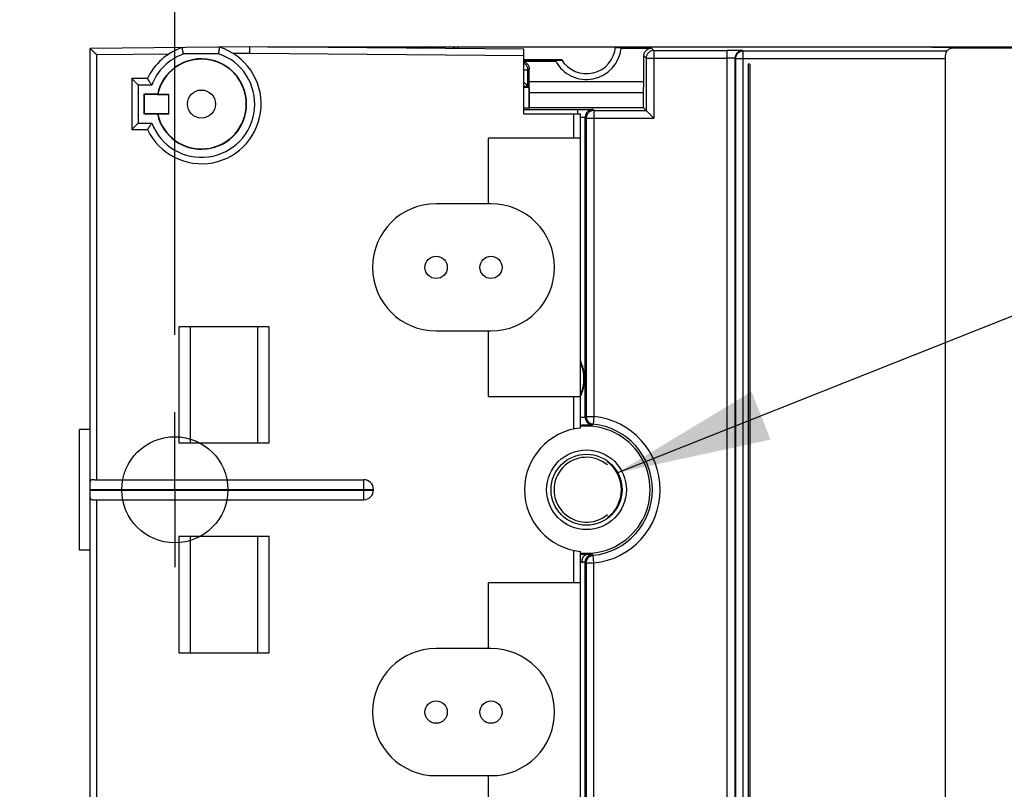
# Model space of a CAD drawing. Extents: x 0 to 16.5, y 0 to 10.5.
# Drawn here: x 2.6 to 3.3, y 8.8 to 9.4 of the extents above; entities that cross this region are included whole.
import ezdxf

# ---------------------------------------------------------------- set-up
doc = ezdxf.new("R2010")
doc.units = 0
doc.header["$LTSCALE"] = 0.935
doc.header["$MEASUREMENT"] = 0
doc.linetypes.add('CENTER', pattern=[0.6, 0.375, -0.075, 0.075, -0.075])
doc.layers.get('0').update_dxf_attribs({"linetype": 'CONTINUOUS'})
doc.layers.add('10_ALL_NOTES', color=7, linetype='CONTINUOUS')
doc.layers.add('DEFAULT_1', color=7, linetype='CENTER')
doc.styles.get("Standard").update_dxf_attribs({"font": 'Arial.ttf'})
doc.dimstyles.new('DIMSTYLE_1', dxfattribs={"dimtxt": 0.12, "dimasz": 0.12, "dimexe": 0.18, "dimexo": 0.0625, "dimgap": 0.09, "dimtad": 0, "dimtih": 1, "dimtoh": 1, "dimlfac": 4, "dimzin": 4, "dimtxsty": 'STANDARD', "dimcen": 0.09, "dimazin": 3, "dimtp": 0.01, "dimtm": 0.01, "dimtfac": 1, "dimtofl": 0, "dimtmove": 0, "dimatfit": 3, "dimtolj": 1, "dimtzin": 4})

# ---------------------------------------------------------------- blocks, each defined once
blk = doc.blocks.new('*D26')
at = {"color": 2, "linetype": 'CONTINUOUS'}
for p, q in [((2.63126, 9.48379), (2.63126, 9.873)), ((2.69686, 9.20189), (2.69686, 9.873)), ((2.63126, 9.813), (2.40437, 9.813)), ((2.69686, 9.813), (2.87686, 9.813))]:
    blk.add_line(p, q, dxfattribs=at)
for points in [[(2.51126, 9.793), (2.63126, 9.813), (2.51126, 9.833)], [(2.81686, 9.833), (2.69686, 9.813), (2.81686, 9.793)]]:
    blk.add_solid(points, dxfattribs=at)
for s, p in [('.26', (2.01872, 9.753)), ('[', (2.01872, 9.573)), (']', (2.29798, 9.573)), ('6,7', (2.06511, 9.573))]:
    blk.add_text(s, height=0.12, dxfattribs=at).set_placement(p)

msp = doc.modelspace()

# ---------------------------------------------------------------- linework, layer by layer
at = {"color": 7, "linetype": 'CONTINUOUS'}
for p, q in [((2.75501, 9.42487), (2.63126, 9.42379)), ((2.63126, 8.39545), (2.63126, 9.42379)), ((2.69219, 9.41932), (2.63626, 9.41883)), ((2.63626, 9.41883), (2.63626, 9.08962)), ((2.73084, 9.41966), (2.70352, 9.41942)), ((2.75501, 9.41987), (2.74216, 9.41976)), ((2.96726, 9.42302), (2.75501, 9.42487)), ((2.96726, 9.41802), (2.75501, 9.41987)), ((2.76871, 9.42487), (2.76871, 9.42475)), ((2.76871, 9.42487), (4.49509, 9.42487)), ((2.79824, 9.42487), (2.79824, 9.42449)), ((2.82777, 9.42487), (2.82777, 9.42423)), ((2.88633, 9.42487), (2.88633, 9.42372)), ((2.91586, 9.42487), (2.91586, 9.42346)), ((2.96726, 9.37312), (2.96726, 9.42302)), ((3.03815, 9.42437), (3.05586, 9.42437)), ((3.04263, 9.42391), (3.06614, 9.42391)), ((3.04311, 9.42435), (3.05895, 9.42435)), ((3.05872, 9.42471), (3.05873, 9.42487)), ((3.05873, 9.42435), (3.05873, 9.42471)), ((3.06034, 9.4247), (3.06101, 9.4247)), ((3.06119, 9.42487), (3.06101, 9.4247)), ((3.06614, 9.42391), (3.06793, 9.42213)), ((3.06793, 9.42213), (3.06793, 9.3697)), ((3.06793, 9.42213), (3.12482, 9.42213)), ((3.12482, 8.39711), (3.12482, 9.42213)), ((3.13681, 9.42202), (3.13714, 9.4217)), ((3.13714, 8.39754), (3.13714, 9.4217)), ((3.29493, 9.4217), (3.13714, 9.4217)), ((3.28328, 9.42439), (3.27851, 9.42487)), ((3.28226, 9.42487), (3.28226, 9.42449)), ((3.2868, 9.42441), (3.28226, 9.42487)), ((3.2868, 9.42441), (3.2868, 9.42435)), ((3.39685, 9.42435), (3.28826, 9.42435)), ((4.19646, 9.42389), (3.29952, 9.42389)), ((3.3372, 9.42435), (3.33673, 9.42389)), ((3.3372, 9.42435), (3.3372, 9.42389)), ((2.96726, 9.41512), (2.99642, 9.41512)), ((2.96726, 9.41487), (2.97084, 9.41487)), ((2.96726, 9.41391), (2.99194, 9.41391)), ((2.97084, 9.41487), (2.97101, 9.4147)), ((2.97276, 9.4147), (2.97101, 9.4147)), ((2.97251, 9.4147), (2.97251, 9.41512)), ((2.97267, 9.41496), (2.97251, 9.41512)), ((2.97267, 9.4147), (2.97267, 9.41496)), ((2.97267, 9.41496), (2.97437, 9.41496)), ((2.99122, 9.41435), (2.97429, 9.41435)), ((2.97744, 9.41462), (2.99673, 9.41462)), ((3.06014, 9.39787), (3.06014, 9.41791)), ((3.06014, 9.41791), (3.06193, 9.41613)), ((3.06193, 9.41613), (3.06193, 9.3757)), ((3.06193, 9.41613), (3.12482, 9.41613)), ((3.13082, 8.40321), (3.13082, 9.41602)), ((3.13082, 9.41602), (3.13114, 9.4157)), ((3.13114, 9.4157), (3.13114, 8.40354)), ((3.29362, 9.4157), (3.13114, 9.4157)), ((3.14099, 9.41164), (3.14099, 8.4076)), ((3.14226, 9.41163), (3.14226, 8.4076)), ((3.29362, 9.41798), (3.29362, 8.40125)), ((2.97041, 9.40694), (2.96726, 9.40694)), ((2.97138, 9.40791), (2.97041, 9.40694)), ((2.97041, 9.39447), (2.97041, 9.40694)), ((2.97138, 9.39787), (2.97138, 9.40791)), ((2.66351, 9.40037), (2.66351, 9.36087)), ((2.67569, 9.40037), (2.66351, 9.40037)), ((2.97151, 9.38937), (2.97138, 9.39787)), ((3.06014, 9.39787), (2.97138, 9.39787)), ((3.06001, 9.38937), (3.06014, 9.39787)), ((2.66851, 9.39537), (2.66851, 9.36587)), ((2.67899, 9.39537), (2.66851, 9.39537)), ((2.67295, 9.38831), (2.67295, 9.37293)), ((2.67295, 9.38831), (2.67326, 9.38799)), ((2.68336, 9.38831), (2.67295, 9.38831)), ((2.67326, 9.38799), (2.67326, 9.37324)), ((2.69226, 9.38799), (2.67326, 9.38799)), ((2.68357, 9.38805), (2.69232, 9.38805)), ((2.69232, 9.38805), (2.69226, 9.38799)), ((2.69226, 9.37324), (2.69226, 9.38799)), ((2.69232, 9.37318), (2.69232, 9.38805)), ((2.96726, 9.39447), (2.97041, 9.39447)), ((2.96726, 9.39366), (2.97122, 9.39366)), ((2.97041, 9.39447), (2.97122, 9.39366)), ((2.97122, 9.37733), (2.97122, 9.39366)), ((2.97151, 9.37762), (2.97151, 9.38937)), ((3.06001, 9.38937), (2.97151, 9.38937)), ((3.06001, 9.37762), (3.06001, 9.38937)), ((2.67295, 9.37293), (2.67326, 9.37324)), ((2.67295, 9.37293), (2.68336, 9.37293)), ((2.67326, 9.37324), (2.69226, 9.37324)), ((2.68357, 9.37318), (2.69232, 9.37318)), ((2.69232, 9.37318), (2.69226, 9.37324)), ((2.97122, 9.37733), (2.96726, 9.37733)), ((2.96726, 9.37652), (3.00882, 9.37652)), ((2.96726, 9.37312), (3.01101, 9.37312)), ((2.97122, 9.37733), (2.97151, 9.37762)), ((3.06001, 9.37762), (2.97151, 9.37762)), ((3.00601, 9.35412), (3.00601, 9.37312)), ((3.00882, 9.37652), (3.00882, 9.37312)), ((3.01101, 9.12963), (3.01101, 9.37312)), ((3.02081, 9.37641), (3.02153, 9.3757)), ((3.02153, 9.3757), (3.02153, 9.13862)), ((3.02153, 9.3757), (3.06193, 9.3757)), ((3.06193, 9.3757), (3.06001, 9.37762)), ((2.66851, 9.36587), (2.67899, 9.36587)), ((3.01482, 9.13797), (3.01482, 9.37041)), ((3.01482, 9.37041), (3.01553, 9.3697)), ((3.01553, 9.3697), (3.01553, 9.13862)), ((3.01553, 9.3697), (3.06793, 9.3697)), ((2.66351, 9.36087), (2.67569, 9.36087)), ((2.93975, 9.30337), (2.93975, 9.35412)), ((3.01101, 9.35412), (2.93975, 9.35412)), ((2.94176, 9.30337), (2.89926, 9.30337)), ((2.70001, 9.20812), (2.70001, 9.11812)), ((2.77001, 9.20812), (2.70001, 9.20812)), ((2.70876, 9.20812), (2.70876, 9.11812)), ((2.76126, 9.11812), (2.76126, 9.20812)), ((2.77001, 9.11812), (2.77001, 9.20812)), ((2.89926, 9.20487), (2.94176, 9.20487)), ((2.93975, 9.15412), (2.93975, 9.20487)), ((2.93975, 9.15412), (3.01101, 9.15412)), ((3.00601, 9.12887), (3.00601, 9.15412)), ((3.01553, 9.13862), (3.02153, 9.13862)), ((3.02153, 9.13862), (3.02092, 9.13265)), ((2.62304, 9.03511), (2.62304, 9.12861)), ((2.63126, 9.12861), (2.62304, 9.12861)), ((2.70001, 9.11812), (2.77001, 9.11812)), ((2.6347, 9.08962), (2.84326, 9.08962)), ((2.84326, 9.07412), (2.84326, 9.08962)), ((2.63126, 9.08212), (2.85076, 9.08212)), ((2.63126, 9.08162), (2.85076, 9.08162)), ((2.85076, 9.08162), (2.85076, 9.08212)), ((2.6347, 9.07412), (2.84326, 9.07412)), ((2.63626, 9.07412), (2.63626, 8.74512)), ((2.70001, 9.04562), (2.70001, 8.95562)), ((2.77001, 9.04562), (2.70001, 9.04562)), ((2.70876, 9.04562), (2.70876, 8.95562)), ((2.76126, 8.95562), (2.76126, 9.04562)), ((2.77001, 8.95562), (2.77001, 9.04562)), ((2.63126, 9.03511), (2.62304, 9.03511)), ((3.00601, 9.00962), (3.00601, 9.03487)), ((3.01101, 8.44612), (3.01101, 9.0341)), ((3.02153, 9.02511), (3.02092, 9.03108)), ((3.01482, 8.44882), (3.01482, 9.02576)), ((3.01553, 9.02511), (3.01553, 8.44953)), ((3.02153, 9.02511), (3.01553, 9.02511)), ((3.02153, 8.44353), (3.02153, 9.02512)), ((2.93975, 8.95887), (2.93975, 9.00962)), ((3.01101, 9.00962), (2.93975, 9.00962)), ((2.70001, 8.95562), (2.77001, 8.95562)), ((2.94176, 8.95887), (2.89926, 8.95887)), ((2.89926, 8.86037), (2.94176, 8.86037)), ((2.93975, 8.80962), (2.93975, 8.86037))]:
    msp.add_line(p, q, dxfattribs=at)
for centre, radius in [((2.71751, 9.38062), 0.01087), ((2.89926, 9.25412), 0.00866), ((2.94176, 9.25412), 0.00866), ((3.01576, 9.08187), 0.03087), ((3.01576, 9.08187), 0.0275), ((2.89926, 8.90962), 0.00866), ((2.94176, 8.90962), 0.00866)]:
    msp.add_circle(centre, radius, dxfattribs=at)
at = {"color": 7, "linetype": 'CENTER'}
msp.add_circle((2.69686, 9.08186), 0.04109, dxfattribs=at)
at = {"color": 7, "linetype": 'CONTINUOUS'}
for centre, radius, start, end in [((2.71751, 9.38062), 0.04625, 205.27904, 72.24006), ((2.71751, 9.38062), 0.04625, 108.75994, 154.72096), ((2.71751, 9.38062), 0.04125, 200.953, 71.15501), ((2.71751, 9.38062), 0.04125, 109.83586, 159.04727), ((2.89133, 9.41987), 0.005, 90, 129.94318), ((2.91086, 9.41987), 0.005, 46.12356, 90), ((3.01576, 9.42662), 0.027, 208.06654, 354.25356), ((3.01576, 9.42662), 0.0225, 210.73787, 355.53916), ((3.01576, 9.42662), 0.0427, 356.95951, 357.04122), ((3.01576, 9.42662), 0.043, 356.99961, 357.46096), ((3.29952, 9.41798), 0.00591, 90, 180), ((2.71751, 9.38062), 0.03501, 192.69177, 167.30823), ((2.71751, 9.38062), 0.03475, 192.35249, 167.64751), ((3.01576, 9.42662), 0.043, 195.72641, 196.57436), ((3.01576, 9.42662), 0.0427, 196.2567, 196.69326), ((3.01576, 9.42662), 0.04016, 197.38312, 197.78498), ((2.89926, 9.25412), 0.04925, 90, 270), ((2.94176, 9.25412), 0.04925, 270, 90), ((2.98176, 9.16787), 0.032, 336.0828, 23.9172), ((3.01576, 9.08187), 0.05705, 275.79918, 84.20063), ((3.01576, 9.08187), 0.048, 95.67919, 264.32081), ((3.01576, 9.08187), 0.04925, 264.46524, 95.53476), ((3.01576, 9.08187), 0.05105, 275.79899, 84.20101), ((3.01576, 9.08187), 0.02513, 49.68914, 310.31086), ((3.01576, 9.08187), 0.02703, 306.96303, 53.03697), ((2.84326, 9.08212), 0.0075, 0, 90), ((2.84326, 9.08162), 0.0075, 270, 360), ((2.89926, 8.90962), 0.04925, 90, 270), ((2.94176, 8.90962), 0.04925, 270, 90)]:
    msp.add_arc(centre, radius, start, end, dxfattribs=at)
for points, knots in [([(2.63626, 9.41883), (2.636, 9.41909), (2.63548, 9.41961), (2.63472, 9.42036), (2.63402, 9.42105), (2.6334, 9.42167), (2.63286, 9.4222), (2.63241, 9.42265), (2.63204, 9.42301), (2.63176, 9.4233), (2.63154, 9.42351), (2.6314, 9.42366), (2.63131, 9.42374), (2.63127, 9.42378), (2.63126, 9.42379)], [0, 0, 0, 0, 0.159134, 0.311758, 0.452906, 0.578406, 0.686298, 0.776277, 0.849054, 0.90584, 0.948148, 0.977335, 0.994385, 1, 1, 1, 1]), ([(2.70351, 9.41942), (2.70347, 9.41964), (2.70339, 9.42007), (2.70328, 9.42071), (2.70317, 9.42133), (2.70307, 9.42191), (2.70297, 9.42245), (2.70289, 9.42294), (2.70282, 9.42337), (2.70276, 9.42372), (2.70271, 9.42401), (2.70267, 9.42422), (2.70265, 9.42434), (2.70264, 9.4244), (2.70264, 9.42441)], [0, 0, 0, 0, 0.13161, 0.260738, 0.38541, 0.503051, 0.611903, 0.709955, 0.79568, 0.867756, 0.924925, 0.966442, 0.991574, 1, 1, 1, 1]), ([(2.73084, 9.41966), (2.73087, 9.41988), (2.73094, 9.42031), (2.73105, 9.42095), (2.73114, 9.42157), (2.73124, 9.42216), (2.73132, 9.4227), (2.7314, 9.42319), (2.73146, 9.42362), (2.73152, 9.42398), (2.73156, 9.42426), (2.73159, 9.42447), (2.73161, 9.42459), (2.73162, 9.42465), (2.73162, 9.42466)], [0, 0, 0, 0, 0.13161, 0.260738, 0.38541, 0.503051, 0.611903, 0.709955, 0.79568, 0.867756, 0.924925, 0.966442, 0.991574, 1, 1, 1, 1]), ([(2.75506, 9.41987), (2.75504, 9.42007), (2.75502, 9.42049), (2.75504, 9.42111), (2.75504, 9.42172), (2.75504, 9.42231), (2.75503, 9.42286), (2.75503, 9.42335), (2.75502, 9.42379), (2.75502, 9.42416), (2.75501, 9.42445), (2.75503, 9.42468), (2.75499, 9.42477), (2.75503, 9.42487), (2.75501, 9.42487)], [0, 0, 0, 0, 0.122999, 0.248174, 0.371925, 0.490569, 0.601101, 0.701243, 0.789142, 0.863252, 0.922284, 0.965206, 0.991263, 1, 1, 1, 1]), ([(3.04311, 9.42435), (3.04305, 9.4243), (3.04295, 9.42421), (3.04279, 9.42406), (3.04268, 9.42396), (3.04263, 9.42391)], [0, 0, 0, 0, 0.333781, 0.667111, 1, 1, 1, 1]), ([(3.05586, 9.42437), (3.05614, 9.42437), (3.0567, 9.42438), (3.05755, 9.4244), (3.05812, 9.42441), (3.05841, 9.42441)], [0, 0, 0, 0, 0.331355, 0.664714, 1, 1, 1, 1]), ([(3.05869, 9.42468), (3.05866, 9.42466), (3.0586, 9.4246), (3.05854, 9.42454), (3.05849, 9.42449), (3.05848, 9.42448)], [0, 0, 0, 0, 0.33355, 0.83341, 1, 1, 1, 1]), ([(3.06034, 9.4247), (3.06019, 9.42466), (3.05988, 9.42458), (3.05942, 9.42447), (3.05911, 9.42439), (3.05895, 9.42435)], [0, 0, 0, 0, 0.334959, 0.668291, 1, 1, 1, 1]), ([(3.06014, 9.41791), (3.06014, 9.41818), (3.06018, 9.4187), (3.06033, 9.41947), (3.06058, 9.42022), (3.06093, 9.42092), (3.06137, 9.42158), (3.06189, 9.42217), (3.06248, 9.42269), (3.06313, 9.42313), (3.06384, 9.42347), (3.06458, 9.42373), (3.06536, 9.42388), (3.06588, 9.42391), (3.06614, 9.42391)], [0, 0, 0, 0, 0.083349, 0.166645, 0.250034, 0.333315, 0.416688, 0.5, 0.583312, 0.666685, 0.749966, 0.833355, 0.916651, 1, 1, 1, 1]), ([(3.06793, 9.42213), (3.06767, 9.42213), (3.06714, 9.42209), (3.06637, 9.42194), (3.06562, 9.42169), (3.06492, 9.42134), (3.06426, 9.4209), (3.06367, 9.42038), (3.06315, 9.41979), (3.06272, 9.41913), (3.06237, 9.41842), (3.06212, 9.41768), (3.06196, 9.41691), (3.06193, 9.41639), (3.06193, 9.41613)], [0, 0, 0, 0, 0.083403, 0.166812, 0.250221, 0.333626, 0.417031, 0.500448, 0.583842, 0.66721, 0.750627, 0.83402, 0.917107, 1, 1, 1, 1]), ([(3.13681, 9.42202), (3.1368, 9.42204), (3.13669, 9.42202), (3.1365, 9.42206), (3.13616, 9.42205), (3.13571, 9.42207), (3.13514, 9.42208), (3.13445, 9.42208), (3.13366, 9.42209), (3.13278, 9.4221), (3.13181, 9.42211), (3.13076, 9.42211), (3.12965, 9.42212), (3.12849, 9.42212), (3.12728, 9.42212), (3.12605, 9.42213), (3.12523, 9.42213), (3.12482, 9.42213)], [0, 0, 0, 0, 0.006324, 0.023358, 0.051046, 0.089038, 0.136842, 0.194054, 0.260012, 0.333893, 0.415064, 0.50268, 0.595621, 0.69296, 0.793691, 0.896493, 1, 1, 1, 1]), ([(3.13681, 9.42202), (3.13655, 9.42202), (3.13603, 9.42199), (3.13526, 9.42184), (3.13451, 9.42158), (3.13381, 9.42123), (3.13315, 9.4208), (3.13256, 9.42028), (3.13204, 9.41969), (3.1316, 9.41903), (3.13126, 9.41833), (3.131, 9.41758), (3.13085, 9.41681), (3.13082, 9.41628), (3.13082, 9.41602)], [0, 0, 0, 0, 0.083332, 0.166664, 0.249997, 0.333331, 0.416665, 0.5, 0.583334, 0.666669, 0.750002, 0.833336, 0.916668, 1, 1, 1, 1]), ([(3.13714, 9.4217), (3.13688, 9.4217), (3.13635, 9.42166), (3.13558, 9.42151), (3.13484, 9.42126), (3.13413, 9.42091), (3.13348, 9.42047), (3.13288, 9.41995), (3.13237, 9.41936), (3.13193, 9.41871), (3.13158, 9.418), (3.13133, 9.41726), (3.13117, 9.41648), (3.13114, 9.41596), (3.13114, 9.4157)], [0, 0, 0, 0, 0.083332, 0.166664, 0.249997, 0.333331, 0.416666, 0.5, 0.583334, 0.666669, 0.750003, 0.833336, 0.916668, 1, 1, 1, 1]), ([(3.28714, 9.42435), (3.28707, 9.42435), (3.28678, 9.42435), (3.2863, 9.42436), (3.2857, 9.42436), (3.28515, 9.42436), (3.28466, 9.42437), (3.28423, 9.42437), (3.28388, 9.42438), (3.2836, 9.42438), (3.28341, 9.42439), (3.28331, 9.42439), (3.28328, 9.42439)], [0, 0, 0, 0, 0.0563, 0.220816, 0.375994, 0.519085, 0.647633, 0.759079, 0.851539, 0.923345, 0.9731, 1, 1, 1, 1]), ([(3.28785, 9.42439), (3.28775, 9.42439), (3.28753, 9.42439), (3.28723, 9.4244), (3.28698, 9.4244), (3.28685, 9.42441), (3.2868, 9.42441)], [0, 0, 0, 0, 0.284137, 0.62792, 0.867589, 1, 1, 1, 1]), ([(3.28826, 9.42435), (3.28803, 9.42435), (3.28766, 9.42435), (3.28729, 9.42435), (3.28714, 9.42435)], [0, 0, 0, 0, 0.60334, 1, 1, 1, 1]), ([(3.28857, 9.42438), (3.28838, 9.42438), (3.28814, 9.42438), (3.2879, 9.42439), (3.28785, 9.42439)], [0, 0, 0, 0, 0.771995, 1, 1, 1, 1]), ([(3.29428, 9.42435), (3.29397, 9.42435), (3.29336, 9.42436), (3.29245, 9.42436), (3.29157, 9.42436), (3.29073, 9.42436), (3.28995, 9.42437), (3.28923, 9.42437), (3.28878, 9.42438), (3.28857, 9.42438)], [0, 0, 0, 0, 0.161987, 0.321413, 0.476093, 0.623336, 0.761208, 0.887373, 1, 1, 1, 1]), ([(2.96726, 9.41361), (2.9674, 9.41357), (2.96779, 9.41342), (2.96839, 9.41313), (2.96905, 9.41269), (2.96964, 9.41217), (2.97016, 9.41158), (2.9706, 9.41092), (2.97094, 9.41022), (2.9712, 9.40947), (2.97135, 9.4087), (2.97138, 9.40818), (2.97138, 9.40791)], [0, 0, 0, 0, 0.059279, 0.163744, 0.268322, 0.372825, 0.477327, 0.581906, 0.68637, 0.790969, 0.895451, 1, 1, 1, 1]), ([(2.97041, 9.40694), (2.97041, 9.4072), (2.97038, 9.40773), (2.97023, 9.4085), (2.96997, 9.40925), (2.96962, 9.40995), (2.96919, 9.41061), (2.96867, 9.4112), (2.96808, 9.41172), (2.96759, 9.41204), (2.96731, 9.4122), (2.96726, 9.41222)], [0, 0, 0, 0, 0.121684, 0.24337, 0.365057, 0.486744, 0.608432, 0.730121, 0.851809, 0.973497, 1, 1, 1, 1]), ([(2.97276, 9.4147), (2.97293, 9.41466), (2.97327, 9.41458), (2.97378, 9.41447), (2.97412, 9.41439), (2.97429, 9.41435)], [0, 0, 0, 0, 0.335091, 0.668417, 1, 1, 1, 1]), ([(2.97437, 9.41496), (2.97442, 9.41493), (2.9745, 9.41486), (2.97464, 9.41476), (2.97473, 9.4147), (2.97477, 9.41466)], [0, 0, 0, 0, 0.333619, 0.666951, 1, 1, 1, 1]), ([(2.97744, 9.41462), (2.97715, 9.41462), (2.97656, 9.41463), (2.97567, 9.41465), (2.97507, 9.41466), (2.97477, 9.41466)], [0, 0, 0, 0, 0.32758, 0.660901, 1, 1, 1, 1]), ([(2.99122, 9.41435), (2.9913, 9.4143), (2.99146, 9.41421), (2.9917, 9.41406), (2.99186, 9.41396), (2.99194, 9.41391)], [0, 0, 0, 0, 0.333096, 0.666417, 1, 1, 1, 1]), ([(3.13082, 9.41602), (3.13081, 9.41604), (3.13071, 9.41603), (3.13057, 9.41606), (3.13031, 9.41606), (3.12997, 9.41608), (3.12953, 9.41609), (3.12901, 9.4161), (3.12843, 9.41611), (3.12778, 9.41611), (3.12709, 9.41612), (3.12635, 9.41612), (3.12559, 9.41613), (3.12507, 9.41613), (3.12482, 9.41613)], [0, 0, 0, 0, 0.009828, 0.036239, 0.078965, 0.137318, 0.210264, 0.296491, 0.394544, 0.502852, 0.61971, 0.743098, 0.870675, 1, 1, 1, 1]), ([(3.14226, 9.41163), (3.14212, 9.41163), (3.14184, 9.41164), (3.14142, 9.41164), (3.14113, 9.41164), (3.14099, 9.41164)], [0, 0, 0, 0, 0.329989, 0.663304, 1, 1, 1, 1]), ([(2.66851, 9.39537), (2.66825, 9.39563), (2.66773, 9.39615), (2.66697, 9.39691), (2.66627, 9.39761), (2.66565, 9.39823), (2.66511, 9.39877), (2.66466, 9.39922), (2.66429, 9.39959), (2.66401, 9.39987), (2.66379, 9.40009), (2.66365, 9.40023), (2.66356, 9.40032), (2.66352, 9.40036), (2.66351, 9.40037)], [0, 0, 0, 0, 0.159518, 0.312463, 0.453821, 0.579398, 0.687246, 0.777091, 0.849687, 0.906278, 0.948407, 0.977455, 0.994415, 1, 1, 1, 1]), ([(2.67899, 9.39537), (2.67882, 9.39561), (2.6785, 9.39609), (2.67803, 9.39678), (2.67759, 9.39744), (2.67719, 9.39805), (2.67684, 9.39859), (2.67653, 9.39906), (2.67628, 9.39945), (2.67607, 9.39978), (2.67591, 9.40003), (2.6758, 9.4002), (2.67573, 9.40031), (2.6757, 9.40036), (2.67569, 9.40037)], [0, 0, 0, 0, 0.1472, 0.288716, 0.42173, 0.543124, 0.651278, 0.745023, 0.823926, 0.888, 0.937304, 0.972267, 0.993082, 1, 1, 1, 1]), ([(2.96726, 9.39762), (2.96729, 9.39759), (2.96755, 9.39733), (2.96801, 9.39687), (2.96861, 9.39627), (2.96911, 9.39577), (2.96952, 9.39536), (2.96984, 9.39504), (2.97009, 9.39479), (2.97025, 9.39463), (2.97036, 9.39452), (2.9704, 9.39448), (2.97041, 9.39447)], [0, 0, 0, 0, 0.02424, 0.246857, 0.438133, 0.597635, 0.726832, 0.82809, 0.904019, 0.956882, 0.988474, 1, 1, 1, 1]), ([(2.68357, 9.38805), (2.68354, 9.38808), (2.6835, 9.38814), (2.68343, 9.38822), (2.68338, 9.38828), (2.68336, 9.38831)], [0, 0, 0, 0, 0.332968, 0.666301, 1, 1, 1, 1]), ([(2.68357, 9.37318), (2.68354, 9.37316), (2.6835, 9.3731), (2.68343, 9.37301), (2.68338, 9.37295), (2.68336, 9.37293)], [0, 0, 0, 0, 0.332968, 0.666301, 1, 1, 1, 1]), ([(3.00882, 9.37652), (3.00923, 9.37652), (3.01005, 9.37652), (3.01128, 9.37652), (3.01248, 9.37651), (3.01365, 9.37651), (3.01476, 9.3765), (3.01581, 9.3765), (3.01678, 9.37649), (3.01766, 9.37648), (3.01845, 9.37648), (3.01914, 9.37647), (3.01971, 9.37646), (3.02016, 9.37644), (3.0205, 9.37645), (3.02069, 9.37641), (3.0208, 9.37643), (3.02081, 9.37641)], [0, 0, 0, 0, 0.103332, 0.20608, 0.306846, 0.404269, 0.497219, 0.584771, 0.665987, 0.739974, 0.805972, 0.86319, 0.910977, 0.948971, 0.976683, 0.993703, 1, 1, 1, 1]), ([(3.02081, 9.37641), (3.02055, 9.37641), (3.02003, 9.37638), (3.01926, 9.37623), (3.01851, 9.37597), (3.01781, 9.37562), (3.01715, 9.37519), (3.01656, 9.37467), (3.01604, 9.37408), (3.0156, 9.37342), (3.01526, 9.37272), (3.015, 9.37197), (3.01485, 9.3712), (3.01482, 9.37068), (3.01482, 9.37041)], [0, 0, 0, 0, 0.083331, 0.166664, 0.249997, 0.333331, 0.416665, 0.5, 0.583334, 0.666668, 0.750002, 0.833336, 0.916668, 1, 1, 1, 1]), ([(3.02153, 9.3757), (3.02127, 9.3757), (3.02075, 9.37567), (3.01998, 9.37551), (3.01923, 9.37526), (3.01852, 9.37492), (3.01787, 9.37448), (3.01728, 9.37396), (3.01676, 9.37337), (3.01632, 9.37271), (3.01597, 9.37201), (3.01572, 9.37126), (3.01556, 9.37049), (3.01553, 9.36996), (3.01553, 9.3697)], [0, 0, 0, 0, 0.082892, 0.165977, 0.24937, 0.332787, 0.416154, 0.499549, 0.582967, 0.666372, 0.749778, 0.833187, 0.916596, 1, 1, 1, 1]), ([(3.06793, 9.3697), (3.06764, 9.36999), (3.06706, 9.37057), (3.06622, 9.37141), (3.06543, 9.3722), (3.06472, 9.37291), (3.06409, 9.37354), (3.06355, 9.37408), (3.0631, 9.37453), (3.06273, 9.3749), (3.06244, 9.37519), (3.06223, 9.37541), (3.06207, 9.37556), (3.06198, 9.37565), (3.06194, 9.37569), (3.06193, 9.3757)], [0, 0, 0, 0, 0.146433, 0.287672, 0.419921, 0.539503, 0.644567, 0.734506, 0.809456, 0.870324, 0.918203, 0.954193, 0.979373, 0.994462, 1, 1, 1, 1]), ([(2.66851, 9.36587), (2.66825, 9.3656), (2.66773, 9.36508), (2.66697, 9.36432), (2.66627, 9.36362), (2.66565, 9.363), (2.66511, 9.36246), (2.66466, 9.36201), (2.66429, 9.36165), (2.66401, 9.36136), (2.66379, 9.36115), (2.66365, 9.361), (2.66356, 9.36091), (2.66352, 9.36088), (2.66351, 9.36087)], [0, 0, 0, 0, 0.159518, 0.312463, 0.453821, 0.579398, 0.687246, 0.777091, 0.849687, 0.906278, 0.948407, 0.977455, 0.994415, 1, 1, 1, 1]), ([(2.67899, 9.36587), (2.67882, 9.36563), (2.6785, 9.36515), (2.67803, 9.36445), (2.67759, 9.36379), (2.67719, 9.36319), (2.67684, 9.36265), (2.67653, 9.36218), (2.67628, 9.36178), (2.67607, 9.36146), (2.67591, 9.36121), (2.6758, 9.36103), (2.67573, 9.36093), (2.6757, 9.36088), (2.67569, 9.36087)], [0, 0, 0, 0, 0.1472, 0.288716, 0.42173, 0.543124, 0.651278, 0.745023, 0.823926, 0.888, 0.937304, 0.972267, 0.993082, 1, 1, 1, 1]), ([(3.01101, 9.37051), (3.01123, 9.37051), (3.01165, 9.37051), (3.01225, 9.3705), (3.0128, 9.37049), (3.0133, 9.37048), (3.01374, 9.37047), (3.0141, 9.37046), (3.01439, 9.37045), (3.01461, 9.37045), (3.01473, 9.37042), (3.01481, 9.37043), (3.01482, 9.37041)], [0, 0, 0, 0, 0.169597, 0.328899, 0.475459, 0.607086, 0.721968, 0.818591, 0.895657, 0.952039, 0.986903, 1, 1, 1, 1]), ([(3.01101, 9.18142), (3.01135, 9.18069), (3.01199, 9.17917), (3.01277, 9.17683), (3.01335, 9.17453), (3.01372, 9.1724), (3.01393, 9.17049), (3.01403, 9.16872), (3.01403, 9.16701), (3.01393, 9.16525), (3.01372, 9.16333), (3.01335, 9.16121), (3.01277, 9.15891), (3.01199, 9.15657), (3.01135, 9.15504), (3.01101, 9.15432)], [0, 0, 0, 0, 0.08618, 0.177245, 0.263716, 0.340448, 0.408264, 0.470106, 0.529871, 0.591694, 0.659502, 0.736269, 0.822761, 0.913815, 1, 1, 1, 1]), ([(3.01101, 9.13805), (3.01116, 9.13806), (3.01145, 9.13809), (3.01188, 9.13811), (3.01215, 9.13811), (3.01229, 9.13812)], [0, 0, 0, 0, 0.347418, 0.68142, 1, 1, 1, 1]), ([(3.01229, 9.13812), (3.01247, 9.13812), (3.01282, 9.13812), (3.01331, 9.1381), (3.01374, 9.13807), (3.01411, 9.13803), (3.0144, 9.13801), (3.01462, 9.13798), (3.01473, 9.13798), (3.01481, 9.13796), (3.01482, 9.13797)], [0, 0, 0, 0, 0.215471, 0.411675, 0.584346, 0.72985, 0.845544, 0.929652, 0.981192, 1, 1, 1, 1]), ([(3.01482, 9.13797), (3.01489, 9.13805), (3.01505, 9.13819), (3.01529, 9.13841), (3.01545, 9.13855), (3.01553, 9.13862)], [0, 0, 0, 0, 0.332881, 0.666212, 1, 1, 1, 1]), ([(3.01482, 9.13797), (3.01482, 9.13773), (3.01485, 9.13723), (3.01498, 9.1365), (3.01521, 9.1358), (3.01552, 9.13512), (3.01591, 9.13449), (3.01638, 9.13392), (3.01691, 9.1334), (3.0175, 9.13295), (3.01814, 9.13258), (3.01883, 9.1323), (3.01954, 9.1321), (3.02003, 9.13202), (3.02028, 9.132)], [0, 0, 0, 0, 0.083332, 0.166664, 0.249997, 0.333331, 0.416665, 0.499999, 0.583334, 0.666668, 0.750002, 0.833335, 0.916668, 1, 1, 1, 1]), ([(3.01553, 9.13862), (3.01553, 9.13838), (3.01556, 9.13789), (3.01569, 9.13716), (3.01591, 9.13646), (3.01622, 9.13579), (3.01661, 9.13516), (3.01707, 9.13459), (3.01759, 9.13407), (3.01818, 9.13362), (3.01882, 9.13325), (3.01949, 9.13296), (3.0202, 9.13276), (3.02068, 9.13268), (3.02092, 9.13265)], [0, 0, 0, 0, 0.083363, 0.16677, 0.250196, 0.333623, 0.417045, 0.500477, 0.583888, 0.667275, 0.75072, 0.834133, 0.917208, 1, 1, 1, 1]), ([(3.01101, 9.13187), (3.01124, 9.1319), (3.01183, 9.13195), (3.01276, 9.13202), (3.0138, 9.13207), (3.0148, 9.1321), (3.01545, 9.13211), (3.01576, 9.13212)], [0, 0, 0, 0, 0.146334, 0.370969, 0.589892, 0.800403, 1, 1, 1, 1]), ([(3.01576, 9.13212), (3.01604, 9.13212), (3.01658, 9.13212), (3.01736, 9.13211), (3.01807, 9.13209), (3.01869, 9.13206), (3.01923, 9.13204), (3.01965, 9.13202), (3.01997, 9.13199), (3.02015, 9.13201), (3.02026, 9.13198), (3.02028, 9.132)], [0, 0, 0, 0, 0.18508, 0.358208, 0.516134, 0.655764, 0.77448, 0.869966, 0.940258, 0.983849, 1, 1, 1, 1]), ([(3.02028, 9.132), (3.02035, 9.13207), (3.02049, 9.13222), (3.02071, 9.13243), (3.02085, 9.13258), (3.02092, 9.13265)], [0, 0, 0, 0, 0.332366, 0.665697, 1, 1, 1, 1]), ([(2.6347, 9.08962), (2.63451, 9.08962), (2.63413, 9.08962), (2.6336, 9.0896), (2.6331, 9.08957), (2.63267, 9.08952), (2.63229, 9.08943), (2.63197, 9.0893), (2.63171, 9.08913), (2.6315, 9.08891), (2.63136, 9.08864), (2.63128, 9.0883), (2.63126, 9.08805), (2.63126, 9.08792)], [0, 0, 0, 0, 0.132006, 0.2549, 0.366919, 0.466539, 0.554044, 0.63071, 0.699784, 0.765515, 0.833719, 0.91008, 1, 1, 1, 1]), ([(2.63126, 9.07581), (2.63126, 9.07568), (2.63128, 9.07544), (2.63136, 9.0751), (2.6315, 9.07482), (2.63171, 9.0746), (2.63197, 9.07443), (2.63229, 9.07431), (2.63267, 9.07422), (2.6331, 9.07416), (2.6336, 9.07413), (2.63413, 9.07412), (2.63451, 9.07412), (2.6347, 9.07412)], [0, 0, 0, 0, 0.08992, 0.166281, 0.234485, 0.300216, 0.36929, 0.445956, 0.533461, 0.633081, 0.7451, 0.867994, 1, 1, 1, 1]), ([(3.01576, 9.03162), (3.01544, 9.03162), (3.01479, 9.03163), (3.01379, 9.03166), (3.01276, 9.03172), (3.01183, 9.03179), (3.01125, 9.03184), (3.01101, 9.03186)], [0, 0, 0, 0, 0.200744, 0.411342, 0.629485, 0.853103, 1, 1, 1, 1]), ([(3.01229, 9.02562), (3.01229, 9.02588), (3.01231, 9.0264), (3.0124, 9.02716), (3.01255, 9.0279), (3.01275, 9.0286), (3.013, 9.02925), (3.0133, 9.02984), (3.01364, 9.03036), (3.01401, 9.0308), (3.01442, 9.03115), (3.01485, 9.03141), (3.0153, 9.03158), (3.01561, 9.03162), (3.01576, 9.03162)], [0, 0, 0, 0, 0.103316, 0.205504, 0.305443, 0.402093, 0.494539, 0.582041, 0.664092, 0.740484, 0.81139, 0.877439, 0.939769, 1, 1, 1, 1]), ([(3.01482, 9.02576), (3.01482, 9.02601), (3.01485, 9.0265), (3.01498, 9.02723), (3.01521, 9.02794), (3.01552, 9.02861), (3.01591, 9.02924), (3.01638, 9.02982), (3.01691, 9.03033), (3.0175, 9.03078), (3.01814, 9.03115), (3.01883, 9.03144), (3.01954, 9.03164), (3.02003, 9.03171), (3.02028, 9.03174)], [0, 0, 0, 0, 0.083332, 0.166665, 0.249998, 0.333332, 0.416666, 0.5, 0.583334, 0.666668, 0.750002, 0.833335, 0.916668, 1, 1, 1, 1]), ([(3.01553, 9.02511), (3.01553, 9.02536), (3.01556, 9.02585), (3.01569, 9.02657), (3.01591, 9.02727), (3.01622, 9.02794), (3.01661, 9.02857), (3.01706, 9.02915), (3.01759, 9.02966), (3.01818, 9.03011), (3.01881, 9.03048), (3.01949, 9.03077), (3.02019, 9.03098), (3.02068, 9.03106), (3.02092, 9.03108)], [0, 0, 0, 0, 0.083332, 0.166665, 0.249998, 0.333332, 0.416666, 0.5, 0.583334, 0.666668, 0.750002, 0.833335, 0.916668, 1, 1, 1, 1]), ([(3.02028, 9.03174), (3.02026, 9.03175), (3.02015, 9.03173), (3.01997, 9.03174), (3.01965, 9.03171), (3.01923, 9.0317), (3.01869, 9.03167), (3.01807, 9.03165), (3.01736, 9.03163), (3.01658, 9.03162), (3.01604, 9.03162), (3.01576, 9.03162)], [0, 0, 0, 0, 0.016144, 0.05968, 0.129896, 0.22531, 0.344038, 0.483726, 0.641698, 0.814883, 1, 1, 1, 1]), ([(3.02092, 9.03108), (3.02085, 9.03116), (3.02071, 9.0313), (3.02049, 9.03152), (3.02035, 9.03166), (3.02028, 9.03174)], [0, 0, 0, 0, 0.3343, 0.667631, 1, 1, 1, 1]), ([(3.01229, 9.02562), (3.01215, 9.02562), (3.01188, 9.02563), (3.01145, 9.02565), (3.01116, 9.02567), (3.01101, 9.02569)], [0, 0, 0, 0, 0.318655, 0.652693, 1, 1, 1, 1]), ([(3.01482, 9.02576), (3.01481, 9.02577), (3.01473, 9.02575), (3.01462, 9.02576), (3.0144, 9.02573), (3.01411, 9.0257), (3.01374, 9.02567), (3.01331, 9.02564), (3.01282, 9.02562), (3.01247, 9.02562), (3.01229, 9.02562)], [0, 0, 0, 0, 0.018799, 0.070347, 0.154531, 0.270416, 0.416218, 0.589143, 0.785293, 1, 1, 1, 1]), ([(3.01553, 9.02511), (3.01545, 9.02519), (3.01529, 9.02533), (3.01505, 9.02554), (3.01489, 9.02569), (3.01482, 9.02576)], [0, 0, 0, 0, 0.333788, 0.667119, 1, 1, 1, 1])]:
    msp.add_open_spline(points, degree=3, knots=knots, dxfattribs=at)
for points in [[(3.05848, 9.42448), (3.05845, 9.42446), (3.05843, 9.42444), (3.05841, 9.42441)], [(3.05872, 9.42471), (3.05871, 9.4247), (3.0587, 9.42469), (3.05869, 9.42468)]]:
    msp.add_open_spline(points, degree=3, dxfattribs=at)
at = {"layer": '10_ALL_NOTES', "color": 2, "linetype": 'CONTINUOUS'}
msp.add_line((3.03942, 9.09494), (5.54018, 10.08908), dxfattribs=at)
msp.add_solid([(3.03942, 9.09494), (3.14355, 9.15786), (3.15832, 9.12069)], dxfattribs=at)
at = {"layer": 'DEFAULT_1', "color": 2, "linetype": 'CENTER'}
for q in [(2.69686, 9.14189), (2.63684, 9.08186), (2.69686, 9.02184), (2.75689, 9.08186)]:
    msp.add_line((2.69686, 9.08186), q, dxfattribs=at)

# ---------------------------------------------------------------- dimensions: what is measured, and where the dimension line sits
at = {"color": 2, "linetype": 'CONTINUOUS'}
dim = msp.add_linear_dim(base=(2.63126, 9.813), p1=(2.69686, 9.20189), p2=(2.63126, 9.48379), angle=180, dimstyle='DIMSTYLE_1', dxfattribs=at)
dim.commit()
dim.dimension.update_dxf_attribs({"geometry": '*D26', "text_midpoint": (2.18154, 9.723), "dimtype": 160})

doc.saveas('drawing.dxf')
